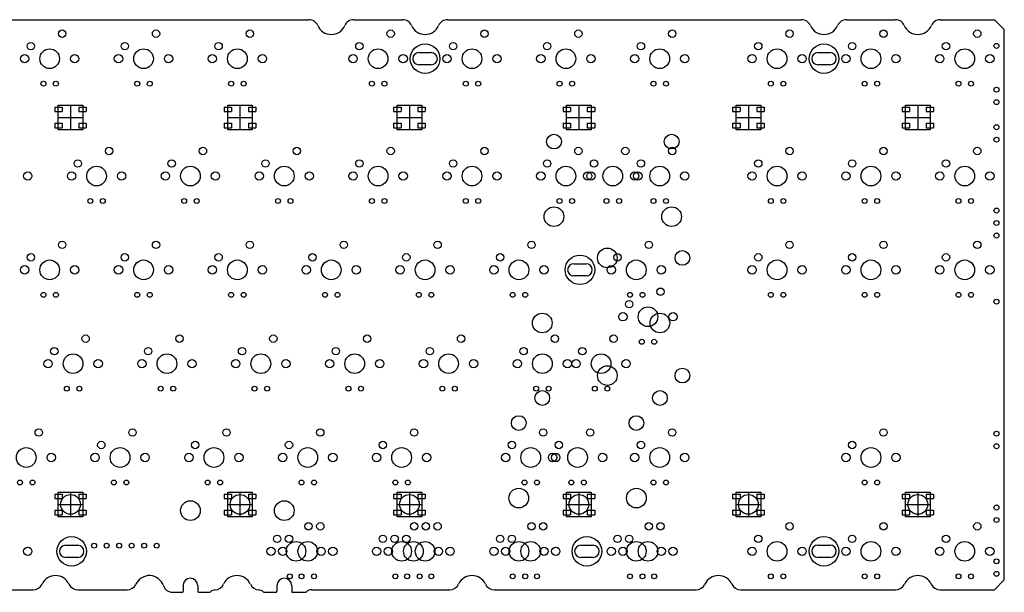
# Model space of a CAD drawing. Units: millimetres. Extents: x 435 to 1009, y -581 to 714.
# Drawn here: x 731 to 931, y 581 to 697 of the extents above; entities that cross this region are included whole.
import ezdxf

# ---------------------------------------------------------------- set-up
doc = ezdxf.new("R2010")
doc.units = ezdxf.units.MM
doc.layers.add('b87', color=210, linetype='Continuous')

msp = doc.modelspace()

# ---------------------------------------------------------------- linework, layer by layer
at = {"layer": 'b87'}
for p, q in [((703.98, 696.97), (790.07, 696.97)), ((799.23, 696.97), (809.12, 696.97)), ((818.28, 696.97), (890.08, 696.97)), ((899.24, 696.97), (909.13, 696.97)), ((918.29, 696.97), (929.26, 696.97)), ((929.26, 696.97), (931.26, 694.97)), ((931.26, 583.21), (931.26, 694.97)), ((739.23, 679.64), (744.23, 679.64)), ((739.23, 674.64), (739.23, 679.64)), ((741.73, 679.64), (741.73, 674.64)), ((744.23, 679.64), (744.23, 674.64)), ((773.63, 679.64), (778.63, 679.64)), ((773.63, 674.64), (773.63, 679.64)), ((776.13, 679.64), (776.13, 674.64)), ((778.63, 679.64), (778.63, 674.64)), ((808.02, 679.64), (813.02, 679.64)), ((808.02, 674.64), (808.02, 679.64)), ((810.52, 679.64), (810.52, 674.64)), ((813.02, 679.64), (813.02, 674.64)), ((842.42, 679.64), (847.42, 679.64)), ((842.42, 674.64), (842.42, 679.64)), ((844.92, 679.64), (844.92, 674.64)), ((847.42, 679.64), (847.42, 674.64)), ((876.82, 679.64), (881.82, 679.64)), ((876.82, 674.64), (876.82, 679.64)), ((879.32, 679.64), (879.32, 674.64)), ((881.82, 679.64), (881.82, 674.64)), ((911.21, 679.64), (916.21, 679.64)), ((911.21, 674.64), (911.21, 679.64)), ((913.71, 679.64), (913.71, 674.64)), ((916.21, 679.64), (916.21, 674.64)), ((738.53, 679.24), (738.53, 678.34)), ((738.53, 679.24), (740.03, 679.24)), ((738.53, 678.34), (740.03, 678.34)), ((740.03, 679.24), (740.03, 678.34)), ((743.43, 679.24), (743.43, 678.34)), ((743.43, 679.24), (744.93, 679.24)), ((743.43, 678.34), (744.93, 678.34)), ((744.93, 679.24), (744.93, 678.34)), ((772.93, 679.24), (772.93, 678.34)), ((772.93, 679.24), (774.43, 679.24)), ((772.93, 678.34), (774.43, 678.34)), ((774.43, 679.24), (774.43, 678.34)), ((777.83, 679.24), (777.83, 678.34)), ((777.83, 679.24), (779.33, 679.24)), ((777.83, 678.34), (779.33, 678.34)), ((779.33, 679.24), (779.33, 678.34)), ((807.32, 679.24), (807.32, 678.34)), ((807.32, 679.24), (808.82, 679.24)), ((807.32, 678.34), (808.82, 678.34)), ((808.82, 679.24), (808.82, 678.34)), ((812.22, 679.24), (812.22, 678.34)), ((812.22, 679.24), (813.72, 679.24)), ((812.22, 678.34), (813.72, 678.34)), ((813.72, 679.24), (813.72, 678.34)), ((841.72, 679.24), (841.72, 678.34)), ((841.72, 679.24), (843.22, 679.24)), ((841.72, 678.34), (843.22, 678.34)), ((843.22, 679.24), (843.22, 678.34)), ((846.62, 679.24), (846.62, 678.34)), ((846.62, 679.24), (848.12, 679.24)), ((846.62, 678.34), (848.12, 678.34)), ((848.12, 679.24), (848.12, 678.34)), ((876.12, 679.24), (876.12, 678.34)), ((876.12, 679.24), (877.62, 679.24)), ((876.12, 678.34), (877.62, 678.34)), ((877.62, 679.24), (877.62, 678.34)), ((881.02, 679.24), (881.02, 678.34)), ((881.02, 679.24), (882.52, 679.24)), ((881.02, 678.34), (882.52, 678.34)), ((882.52, 679.24), (882.52, 678.34)), ((910.51, 679.24), (910.51, 678.34)), ((910.51, 679.24), (912.01, 679.24)), ((910.51, 678.34), (912.01, 678.34)), ((912.01, 679.24), (912.01, 678.34)), ((915.41, 679.24), (915.41, 678.34)), ((915.41, 679.24), (916.91, 679.24)), ((915.41, 678.34), (916.91, 678.34)), ((916.91, 679.24), (916.91, 678.34)), ((738.53, 675.94), (738.53, 675.04)), ((738.53, 675.94), (740.03, 675.94)), ((739.23, 677.14), (744.23, 677.14)), ((740.03, 675.94), (740.03, 675.04)), ((743.43, 675.94), (743.43, 675.04)), ((743.43, 675.94), (744.93, 675.94)), ((744.93, 675.94), (744.93, 675.04)), ((772.93, 675.94), (772.93, 675.04)), ((772.93, 675.94), (774.43, 675.94)), ((773.63, 677.14), (778.63, 677.14)), ((774.43, 675.94), (774.43, 675.04)), ((777.83, 675.94), (777.83, 675.04)), ((777.83, 675.94), (779.33, 675.94)), ((779.33, 675.94), (779.33, 675.04)), ((807.32, 675.94), (807.32, 675.04)), ((807.32, 675.94), (808.82, 675.94)), ((808.02, 677.14), (813.02, 677.14)), ((808.82, 675.94), (808.82, 675.04)), ((812.22, 675.94), (812.22, 675.04)), ((812.22, 675.94), (813.72, 675.94)), ((813.72, 675.94), (813.72, 675.04)), ((841.72, 675.94), (841.72, 675.04)), ((841.72, 675.94), (843.22, 675.94)), ((842.42, 677.14), (847.42, 677.14)), ((843.22, 675.94), (843.22, 675.04)), ((846.62, 675.94), (846.62, 675.04)), ((846.62, 675.94), (848.12, 675.94)), ((848.12, 675.94), (848.12, 675.04)), ((876.12, 675.94), (876.12, 675.04)), ((876.12, 675.94), (877.62, 675.94)), ((876.82, 677.14), (881.82, 677.14)), ((877.62, 675.94), (877.62, 675.04)), ((881.02, 675.94), (881.02, 675.04)), ((881.02, 675.94), (882.52, 675.94)), ((882.52, 675.94), (882.52, 675.04)), ((910.51, 675.94), (910.51, 675.04)), ((910.51, 675.94), (912.01, 675.94)), ((911.21, 677.14), (916.21, 677.14)), ((912.01, 675.94), (912.01, 675.04)), ((915.41, 675.94), (915.41, 675.04)), ((915.41, 675.94), (916.91, 675.94)), ((916.91, 675.94), (916.91, 675.04)), ((738.53, 675.04), (740.03, 675.04)), ((744.23, 674.64), (739.23, 674.64)), ((743.43, 675.04), (744.93, 675.04)), ((772.93, 675.04), (774.43, 675.04)), ((778.63, 674.64), (773.63, 674.64)), ((777.83, 675.04), (779.33, 675.04)), ((807.32, 675.04), (808.82, 675.04)), ((813.02, 674.64), (808.02, 674.64)), ((812.22, 675.04), (813.72, 675.04)), ((841.72, 675.04), (843.22, 675.04)), ((847.42, 674.64), (842.42, 674.64)), ((846.62, 675.04), (848.12, 675.04)), ((876.12, 675.04), (877.62, 675.04)), ((881.82, 674.64), (876.82, 674.64)), ((881.02, 675.04), (882.52, 675.04)), ((910.51, 675.04), (912.01, 675.04)), ((916.21, 674.64), (911.21, 674.64)), ((915.41, 675.04), (916.91, 675.04)), ((738.53, 600.66), (738.53, 599.76)), ((738.53, 600.66), (740.03, 600.66)), ((738.53, 599.76), (740.03, 599.76)), ((739.23, 601.06), (744.23, 601.06)), ((739.23, 596.06), (739.23, 601.06)), ((740.03, 600.66), (740.03, 599.76)), ((741.73, 601.06), (741.73, 596.06)), ((743.43, 600.66), (743.43, 599.76)), ((743.43, 600.66), (744.93, 600.66)), ((743.43, 599.76), (744.93, 599.76)), ((744.23, 601.06), (744.23, 596.06)), ((744.93, 600.66), (744.93, 599.76)), ((772.93, 600.66), (772.93, 599.76)), ((772.93, 600.66), (774.43, 600.66)), ((772.93, 599.76), (774.43, 599.76)), ((773.63, 601.06), (778.63, 601.06)), ((773.63, 596.06), (773.63, 601.06)), ((774.43, 600.66), (774.43, 599.76)), ((776.13, 601.06), (776.13, 596.06)), ((777.83, 600.66), (777.83, 599.76)), ((777.83, 600.66), (779.33, 600.66)), ((777.83, 599.76), (779.33, 599.76)), ((778.63, 601.06), (778.63, 596.06)), ((779.33, 600.66), (779.33, 599.76)), ((807.32, 600.66), (807.32, 599.76)), ((807.32, 600.66), (808.82, 600.66)), ((807.32, 599.76), (808.82, 599.76)), ((808.02, 601.06), (813.02, 601.06)), ((808.02, 596.06), (808.02, 601.06)), ((808.82, 600.66), (808.82, 599.76)), ((810.52, 601.06), (810.52, 596.06)), ((812.22, 600.66), (812.22, 599.76)), ((812.22, 600.66), (813.72, 600.66)), ((812.22, 599.76), (813.72, 599.76)), ((813.02, 601.06), (813.02, 596.06)), ((813.72, 600.66), (813.72, 599.76)), ((841.72, 600.66), (841.72, 599.76)), ((841.72, 600.66), (843.22, 600.66)), ((841.72, 599.76), (843.22, 599.76)), ((842.42, 601.06), (847.42, 601.06)), ((842.42, 596.06), (842.42, 601.06)), ((843.22, 600.66), (843.22, 599.76)), ((844.92, 601.06), (844.92, 596.06)), ((846.62, 600.66), (846.62, 599.76)), ((846.62, 600.66), (848.12, 600.66)), ((846.62, 599.76), (848.12, 599.76)), ((847.42, 601.06), (847.42, 596.06)), ((848.12, 600.66), (848.12, 599.76)), ((876.12, 600.66), (876.12, 599.76)), ((876.12, 600.66), (877.62, 600.66)), ((876.12, 599.76), (877.62, 599.76)), ((876.82, 601.06), (881.82, 601.06)), ((876.82, 596.06), (876.82, 601.06)), ((877.62, 600.66), (877.62, 599.76)), ((879.32, 601.06), (879.32, 596.06)), ((881.02, 600.66), (881.02, 599.76)), ((881.02, 600.66), (882.52, 600.66)), ((881.02, 599.76), (882.52, 599.76)), ((881.82, 601.06), (881.82, 596.06)), ((882.52, 600.66), (882.52, 599.76)), ((910.51, 600.66), (910.51, 599.76)), ((910.51, 600.66), (912.01, 600.66)), ((910.51, 599.76), (912.01, 599.76)), ((911.21, 601.06), (916.21, 601.06)), ((911.21, 596.06), (911.21, 601.06)), ((912.01, 600.66), (912.01, 599.76)), ((913.71, 601.06), (913.71, 596.06)), ((915.41, 600.66), (915.41, 599.76)), ((915.41, 600.66), (916.91, 600.66)), ((915.41, 599.76), (916.91, 599.76)), ((916.21, 601.06), (916.21, 596.06)), ((916.91, 600.66), (916.91, 599.76)), ((739.23, 598.56), (744.23, 598.56)), ((773.63, 598.56), (778.63, 598.56)), ((808.02, 598.56), (813.02, 598.56)), ((842.42, 598.56), (847.42, 598.56)), ((876.82, 598.56), (881.82, 598.56)), ((911.21, 598.56), (916.21, 598.56)), ((738.53, 597.36), (738.53, 596.46)), ((738.53, 597.36), (740.03, 597.36)), ((738.53, 596.46), (740.03, 596.46)), ((744.23, 596.06), (739.23, 596.06)), ((740.03, 597.36), (740.03, 596.46)), ((743.43, 597.36), (743.43, 596.46)), ((743.43, 597.36), (744.93, 597.36)), ((743.43, 596.46), (744.93, 596.46)), ((744.93, 597.36), (744.93, 596.46)), ((772.93, 597.36), (772.93, 596.46)), ((772.93, 597.36), (774.43, 597.36)), ((772.93, 596.46), (774.43, 596.46)), ((778.63, 596.06), (773.63, 596.06)), ((774.43, 597.36), (774.43, 596.46)), ((777.83, 597.36), (777.83, 596.46)), ((777.83, 597.36), (779.33, 597.36)), ((777.83, 596.46), (779.33, 596.46)), ((779.33, 597.36), (779.33, 596.46)), ((807.32, 597.36), (807.32, 596.46)), ((807.32, 597.36), (808.82, 597.36)), ((807.32, 596.46), (808.82, 596.46)), ((813.02, 596.06), (808.02, 596.06)), ((808.82, 597.36), (808.82, 596.46)), ((812.22, 597.36), (812.22, 596.46)), ((812.22, 597.36), (813.72, 597.36)), ((812.22, 596.46), (813.72, 596.46)), ((813.72, 597.36), (813.72, 596.46)), ((841.72, 597.36), (841.72, 596.46)), ((841.72, 597.36), (843.22, 597.36)), ((841.72, 596.46), (843.22, 596.46)), ((847.42, 596.06), (842.42, 596.06)), ((843.22, 597.36), (843.22, 596.46)), ((846.62, 597.36), (846.62, 596.46)), ((846.62, 597.36), (848.12, 597.36)), ((846.62, 596.46), (848.12, 596.46)), ((848.12, 597.36), (848.12, 596.46)), ((876.12, 597.36), (876.12, 596.46)), ((876.12, 597.36), (877.62, 597.36)), ((876.12, 596.46), (877.62, 596.46)), ((881.82, 596.06), (876.82, 596.06)), ((877.62, 597.36), (877.62, 596.46)), ((881.02, 597.36), (881.02, 596.46)), ((881.02, 597.36), (882.52, 597.36)), ((881.02, 596.46), (882.52, 596.46)), ((882.52, 597.36), (882.52, 596.46)), ((910.51, 597.36), (910.51, 596.46)), ((910.51, 597.36), (912.01, 597.36)), ((910.51, 596.46), (912.01, 596.46)), ((916.21, 596.06), (911.21, 596.06)), ((912.01, 597.36), (912.01, 596.46)), ((915.41, 597.36), (915.41, 596.46)), ((915.41, 597.36), (916.91, 597.36)), ((915.41, 596.46), (916.91, 596.46)), ((916.91, 597.36), (916.91, 596.46)), ((764.57, 582.05), (764.57, 580.91)), ((767.57, 582.05), (767.57, 580.91)), ((783.62, 582.05), (783.62, 580.91)), ((786.62, 582.05), (786.62, 580.91)), ((929.26, 581.21), (931.26, 583.21)), ((676.32, 581.21), (734.15, 581.21)), ((743.23, 581.21), (753.2, 581.21)), ((762.48, 580.71), (764.37, 580.71)), ((767.77, 580.71), (769.84, 580.71)), ((781.17, 580.71), (783.42, 580.71)), ((786.82, 580.71), (789.3, 580.71)), ((790.62, 581.21), (818.69, 581.21)), ((827.76, 581.21), (868.69, 581.21)), ((877.77, 581.21), (909.17, 581.21)), ((918.25, 581.21), (929.26, 581.21))]:
    msp.add_line(p, q, dxfattribs=at)
at = {"layer": 'b87', "color": 3}
for p, q in [((812.45, 690.29), (814.95, 690.29)), ((893.41, 690.29), (895.91, 690.29)), ((814.95, 687.8), (812.45, 687.8)), ((895.91, 687.8), (893.41, 687.8)), ((843.87, 647.43), (846.38, 647.43)), ((846.38, 644.94), (843.87, 644.94)), ((740.71, 590.28), (743.21, 590.28)), ((845.28, 590.28), (847.79, 590.28)), ((893.41, 590.28), (895.91, 590.28)), ((743.21, 587.79), (740.71, 587.79)), ((847.79, 587.79), (845.28, 587.79)), ((895.91, 587.79), (893.41, 587.79))]:
    msp.add_line(p, q, dxfattribs=at)
at = {"layer": 'b87'}
for centre, radius in [((740.04, 694.13), 0.75), ((759.09, 694.13), 0.75), ((778.14, 694.13), 0.75), ((806.71, 694.13), 0.75), ((825.76, 694.13), 0.75), ((844.81, 694.13), 0.75), ((863.86, 694.13), 0.75), ((887.68, 694.13), 0.75), ((906.73, 694.13), 0.75), ((925.78, 694.13), 0.75), ((733.69, 691.59), 0.75), ((752.74, 691.59), 0.75), ((771.79, 691.59), 0.75), ((800.36, 691.59), 0.75), ((819.41, 691.59), 0.75), ((838.46, 691.59), 0.75), ((857.51, 691.59), 0.75), ((881.33, 691.59), 0.75), ((900.38, 691.59), 0.75), ((919.43, 691.59), 0.75), ((732.42, 689.05), 0.85), ((737.5, 689.05), 2), ((742.58, 689.05), 0.85), ((751.47, 689.05), 0.85), ((756.55, 689.05), 2), ((761.63, 689.05), 0.85), ((770.52, 689.05), 0.85), ((775.6, 689.05), 2), ((780.68, 689.05), 0.85), ((799.09, 689.05), 0.85), ((804.17, 689.05), 2), ((809.25, 689.05), 0.85), ((818.14, 689.05), 0.85), ((823.22, 689.05), 2), ((828.3, 689.05), 0.85), ((837.19, 689.05), 0.85), ((842.27, 689.05), 2), ((847.35, 689.05), 0.85), ((856.24, 689.05), 0.85), ((861.32, 689.05), 2), ((866.4, 689.05), 0.85), ((880.06, 689.05), 0.85), ((885.14, 689.05), 2), ((890.22, 689.05), 0.85), ((899.11, 689.05), 0.85), ((904.19, 689.05), 2), ((909.27, 689.05), 0.85), ((918.16, 689.05), 0.85), ((923.24, 689.05), 2), ((928.32, 689.05), 0.85), ((736.23, 683.97), 0.5), ((738.77, 683.97), 0.5), ((755.28, 683.97), 0.5), ((757.82, 683.97), 0.5), ((774.33, 683.97), 0.5), ((776.87, 683.97), 0.5), ((802.9, 683.97), 0.5), ((805.44, 683.97), 0.5), ((821.95, 683.97), 0.5), ((824.49, 683.97), 0.5), ((841, 683.97), 0.5), ((843.54, 683.97), 0.5), ((860.05, 683.97), 0.5), ((862.59, 683.97), 0.5), ((883.87, 683.97), 0.5), ((886.41, 683.97), 0.5), ((902.92, 683.97), 0.5), ((905.46, 683.97), 0.5), ((921.97, 683.97), 0.5), ((924.51, 683.97), 0.5), ((839.86, 672.22), 1.5), ((863.74, 672.22), 1.5), ((749.56, 670.31), 0.75), ((768.61, 670.31), 0.75), ((787.66, 670.31), 0.75), ((806.71, 670.31), 0.75), ((825.76, 670.31), 0.75), ((844.81, 670.31), 0.75), ((854.34, 670.31), 0.75), ((863.86, 670.31), 0.75), ((887.68, 670.31), 0.75), ((906.73, 670.31), 0.75), ((925.78, 670.31), 0.75), ((743.21, 667.77), 0.75), ((762.26, 667.77), 0.75), ((781.31, 667.77), 0.75), ((800.36, 667.77), 0.75), ((819.41, 667.77), 0.75), ((838.46, 667.77), 0.75), ((847.99, 667.77), 0.75), ((857.51, 667.77), 0.75), ((881.33, 667.77), 0.75), ((900.38, 667.77), 0.75), ((919.43, 667.77), 0.75), ((733.05, 665.23), 0.85), ((741.94, 665.23), 0.85), ((747.02, 665.23), 2), ((752.1, 665.23), 0.85), ((760.99, 665.23), 0.85), ((766.07, 665.23), 2), ((771.15, 665.23), 0.85), ((780.04, 665.23), 0.85), ((785.12, 665.23), 2), ((790.2, 665.23), 0.85), ((799.09, 665.23), 0.85), ((804.17, 665.23), 2), ((809.25, 665.23), 0.85), ((818.14, 665.23), 0.85), ((823.22, 665.23), 2), ((828.3, 665.23), 0.85), ((837.19, 665.23), 0.85), ((842.27, 665.23), 2), ((846.72, 665.23), 0.85), ((847.35, 665.23), 0.85), ((851.8, 665.23), 2), ((856.24, 665.23), 0.85), ((856.88, 665.23), 0.85), ((861.32, 665.23), 2), ((866.4, 665.23), 0.85), ((880.06, 665.23), 0.85), ((885.14, 665.23), 2), ((890.22, 665.23), 0.85), ((899.11, 665.23), 0.85), ((904.19, 665.23), 2), ((909.27, 665.23), 0.85), ((918.16, 665.23), 0.85), ((923.24, 665.23), 2), ((928.32, 665.23), 0.85), ((745.75, 660.15), 0.5), ((748.29, 660.15), 0.5), ((764.8, 660.15), 0.5), ((767.34, 660.15), 0.5), ((783.85, 660.15), 0.5), ((786.39, 660.15), 0.5), ((802.9, 660.15), 0.5), ((805.44, 660.15), 0.5), ((821.95, 660.15), 0.5), ((824.49, 660.15), 0.5), ((841, 660.15), 0.5), ((843.54, 660.15), 0.5), ((850.53, 660.15), 0.5), ((853.07, 660.15), 0.5), ((860.05, 660.15), 0.5), ((862.59, 660.15), 0.5), ((883.87, 660.15), 0.5), ((886.41, 660.15), 0.5), ((902.92, 660.15), 0.5), ((905.46, 660.15), 0.5), ((921.97, 660.15), 0.5), ((924.51, 660.15), 0.5), ((839.86, 656.98), 2), ((863.74, 656.98), 2), ((740.04, 651.26), 0.75), ((759.09, 651.26), 0.75), ((778.14, 651.26), 0.75), ((797.19, 651.26), 0.75), ((816.24, 651.26), 0.75), ((835.29, 651.26), 0.75), ((859.1, 651.26), 0.75), ((887.68, 651.26), 0.75), ((906.73, 651.26), 0.75), ((925.78, 651.26), 0.75), ((850.69, 648.6), 2), ((865.93, 648.6), 1.5), ((733.69, 648.72), 0.75), ((737.5, 646.18), 2), ((752.74, 648.72), 0.75), ((756.55, 646.18), 2), ((771.79, 648.72), 0.75), ((775.6, 646.18), 2), ((790.84, 648.72), 0.75), ((794.65, 646.18), 2), ((809.89, 648.72), 0.75), ((813.7, 646.18), 2), ((828.94, 648.72), 0.75), ((832.75, 646.18), 2), ((852.75, 648.72), 0.75), ((856.56, 646.18), 2), ((881.33, 648.72), 0.75), ((885.14, 646.18), 2), ((900.38, 648.72), 0.75), ((904.19, 646.18), 2), ((919.43, 648.72), 0.75), ((923.24, 646.18), 2), ((732.42, 646.18), 0.85), ((742.58, 646.18), 0.85), ((751.47, 646.18), 0.85), ((761.63, 646.18), 0.85), ((770.52, 646.18), 0.85), ((780.68, 646.18), 0.85), ((789.57, 646.18), 0.85), ((799.73, 646.18), 0.85), ((808.62, 646.18), 0.85), ((818.78, 646.18), 0.85), ((827.67, 646.18), 0.85), ((837.83, 646.18), 0.85), ((851.48, 646.18), 0.85), ((861.64, 646.18), 0.85), ((880.06, 646.18), 0.85), ((890.22, 646.18), 0.85), ((899.11, 646.18), 0.85), ((909.27, 646.18), 0.85), ((918.16, 646.18), 0.85), ((928.32, 646.18), 0.85), ((736.23, 641.1), 0.5), ((738.77, 641.1), 0.5), ((755.28, 641.1), 0.5), ((757.82, 641.1), 0.5), ((774.33, 641.1), 0.5), ((776.87, 641.1), 0.5), ((793.38, 641.1), 0.5), ((795.92, 641.1), 0.5), ((812.43, 641.1), 0.5), ((814.97, 641.1), 0.5), ((831.48, 641.1), 0.5), ((834.02, 641.1), 0.5), ((855.29, 641.1), 0.5), ((857.83, 641.1), 0.5), ((861.48, 641.74), 0.75), ((883.87, 641.1), 0.5), ((886.41, 641.1), 0.5), ((902.92, 641.1), 0.5), ((905.46, 641.1), 0.5), ((921.97, 641.1), 0.5), ((924.51, 641.1), 0.5), ((855.13, 639.2), 0.75), ((853.86, 636.66), 0.85), ((858.94, 636.66), 2), ((864.02, 636.66), 0.85), ((837.48, 635.39), 2), ((861.36, 635.39), 2), ((744.8, 632.21), 0.75), ((763.85, 632.21), 0.75), ((782.9, 632.21), 0.75), ((801.95, 632.21), 0.75), ((821, 632.21), 0.75), ((840.05, 632.21), 0.75), ((851.96, 632.21), 0.75), ((857.67, 631.58), 0.5), ((860.21, 631.58), 0.5), ((738.45, 629.67), 0.75), ((757.5, 629.67), 0.75), ((776.55, 629.67), 0.75), ((795.6, 629.67), 0.75), ((814.65, 629.67), 0.75), ((833.7, 629.67), 0.75), ((845.61, 629.67), 0.75), ((737.18, 627.13), 0.85), ((742.26, 627.13), 2), ((747.34, 627.13), 0.85), ((756.23, 627.13), 0.85), ((761.31, 627.13), 2), ((766.39, 627.13), 0.85), ((775.28, 627.13), 0.85), ((780.36, 627.13), 2), ((785.44, 627.13), 0.85), ((794.33, 627.13), 0.85), ((799.41, 627.13), 2), ((804.49, 627.13), 0.85), ((813.38, 627.13), 0.85), ((818.46, 627.13), 2), ((823.54, 627.13), 0.85), ((832.43, 627.13), 0.85), ((837.51, 627.13), 2), ((842.59, 627.13), 0.85), ((844.34, 627.13), 0.85), ((849.42, 627.13), 2), ((854.5, 627.13), 0.85), ((850.69, 624.72), 2), ((865.93, 624.72), 1.5), ((740.99, 622.05), 0.5), ((743.53, 622.05), 0.5), ((760.04, 622.05), 0.5), ((762.58, 622.05), 0.5), ((779.09, 622.05), 0.5), ((781.63, 622.05), 0.5), ((798.14, 622.05), 0.5), ((800.68, 622.05), 0.5), ((817.19, 622.05), 0.5), ((819.73, 622.05), 0.5), ((836.24, 622.05), 0.5), ((837.48, 620.15), 1.5), ((838.78, 622.05), 0.5), ((848.15, 622.05), 0.5), ((850.69, 622.05), 0.5), ((861.36, 620.15), 1.5), ((832.72, 615.07), 1.5), ((856.59, 615.07), 1.5), ((735.28, 613.16), 0.75), ((754.33, 613.16), 0.75), ((773.38, 613.16), 0.75), ((792.43, 613.16), 0.75), ((811.48, 613.16), 0.75), ((837.67, 613.16), 0.75), ((847.19, 613.16), 0.75), ((863.86, 613.16), 0.75), ((906.73, 613.16), 0.75), ((732.74, 608.08), 2), ((747.98, 610.62), 0.75), ((751.79, 608.08), 2), ((767.03, 610.62), 0.75), ((770.84, 608.08), 2), ((786.08, 610.62), 0.75), ((789.89, 608.08), 2), ((805.13, 610.62), 0.75), ((808.94, 608.08), 2), ((831.32, 610.62), 0.75), ((840.84, 610.62), 0.75), ((857.51, 610.62), 0.75), ((861.32, 608.08), 2), ((900.38, 610.62), 0.75), ((904.19, 608.08), 2), ((737.82, 608.08), 0.85), ((746.71, 608.08), 0.85), ((756.87, 608.08), 0.85), ((765.76, 608.08), 0.85), ((775.92, 608.08), 0.85), ((784.81, 608.08), 0.85), ((794.97, 608.08), 0.85), ((803.86, 608.08), 0.85), ((814.02, 608.08), 0.85), ((830.05, 608.08), 0.85), ((839.57, 608.08), 0.85), ((840.21, 608.08), 0.85), ((849.73, 608.08), 0.85), ((856.24, 608.08), 0.85), ((866.4, 608.08), 0.85), ((899.11, 608.08), 0.85), ((909.27, 608.08), 0.85), ((731.47, 603), 0.5), ((734.01, 603), 0.5), ((750.52, 603), 0.5), ((753.06, 603), 0.5), ((769.57, 603), 0.5), ((772.11, 603), 0.5), ((788.62, 603), 0.5), ((791.16, 603), 0.5), ((807.67, 603), 0.5), ((810.21, 603), 0.5), ((832.72, 599.83), 2), ((833.86, 603), 0.5), ((836.4, 603), 0.5), ((843.38, 603), 0.5), ((845.92, 603), 0.5), ((856.59, 599.83), 2), ((860.05, 603), 0.5), ((862.59, 603), 0.5), ((902.92, 603), 0.5), ((905.46, 603), 0.5), ((741.73, 598.56), 2), ((776.13, 598.56), 2), ((810.52, 598.56), 2), ((844.92, 598.56), 2), ((879.32, 598.56), 2), ((913.71, 598.56), 2), ((766.07, 597.29), 2), ((785.12, 597.29), 2), ((790.04, 594.11), 0.75), ((792.43, 594.11), 0.75), ((811.48, 594.11), 0.75), ((813.86, 594.11), 0.75), ((816.24, 594.11), 0.75), ((835.29, 594.11), 0.75), ((837.67, 594.11), 0.75), ((859.1, 594.11), 0.75), ((861.48, 594.11), 0.75), ((887.68, 594.11), 0.75), ((906.73, 594.11), 0.75), ((925.78, 594.11), 0.75), ((783.69, 591.57), 0.75), ((786.08, 591.57), 0.75), ((805.13, 591.57), 0.75), ((807.51, 591.57), 0.75), ((809.89, 591.57), 0.75), ((828.94, 591.57), 0.75), ((831.32, 591.57), 0.75), ((852.75, 591.57), 0.75), ((855.13, 591.57), 0.75), ((881.33, 591.57), 0.75), ((900.38, 591.57), 0.75), ((919.43, 591.57), 0.75), ((733.05, 589.03), 0.85), ((782.42, 589.03), 0.85), ((784.81, 589.03), 0.85), ((787.5, 589.03), 2), ((789.89, 589.03), 2), ((792.58, 589.03), 0.85), ((794.97, 589.03), 0.85), ((803.86, 589.03), 0.85), ((806.24, 589.03), 0.85), ((808.94, 589.03), 2), ((811.32, 589.03), 2), ((813.7, 589.03), 2), ((816.4, 589.03), 0.85), ((818.78, 589.03), 0.85), ((827.67, 589.03), 0.85), ((830.05, 589.03), 0.85), ((832.75, 589.03), 2), ((835.13, 589.03), 2), ((837.83, 589.03), 0.85), ((840.21, 589.03), 0.85), ((851.48, 589.03), 0.85), ((853.86, 589.03), 0.85), ((856.56, 589.03), 2), ((858.94, 589.03), 2), ((861.64, 589.03), 0.85), ((864.02, 589.03), 0.85), ((880.06, 589.03), 0.85), ((890.22, 589.03), 0.85), ((899.11, 589.03), 0.85), ((904.19, 589.03), 2), ((909.27, 589.03), 0.85), ((918.16, 589.03), 0.85), ((923.24, 589.03), 2), ((928.32, 589.03), 0.85), ((786.23, 583.95), 0.5), ((788.62, 583.95), 0.5), ((791.16, 583.95), 0.5), ((807.67, 583.95), 0.5), ((810.05, 583.95), 0.5), ((812.59, 583.95), 0.5), ((814.97, 583.95), 0.5), ((831.48, 583.95), 0.5), ((834.02, 583.95), 0.5), ((836.4, 583.95), 0.5), ((855.29, 583.95), 0.5), ((857.83, 583.95), 0.5), ((860.21, 583.95), 0.5), ((883.87, 583.95), 0.5), ((886.41, 583.95), 0.5), ((902.92, 583.95), 0.5), ((905.46, 583.95), 0.5), ((921.97, 583.95), 0.5), ((924.51, 583.95), 0.5)]:
    msp.add_circle(centre, radius, dxfattribs=at)
at = {"layer": 'b87', "color": 5}
for centre in [(813.7, 689.05), (894.66, 689.05), (845.13, 646.18), (741.96, 589.03), (846.54, 589.03), (894.66, 589.04)]:
    msp.add_circle(centre, 3, dxfattribs=at)
at = {"layer": 'b87', "color": 2, "linetype": 'Continuous'}
for centre in [(929.66, 691.65), (929.66, 682.76), (929.66, 680.22), (929.66, 675.14), (929.66, 672.6), (929.66, 658.22), (929.66, 655.68), (929.66, 653.14), (929.66, 639.71), (929.66, 612.91), (929.66, 610.37), (929.66, 597.92), (929.66, 595.38), (746.52, 590.18), (749.06, 590.18), (751.6, 590.18), (754.14, 590.18), (756.68, 590.18), (759.22, 590.18), (929.66, 587), (929.66, 584.46)]:
    msp.add_circle(centre, 0.5, dxfattribs=at)
at = {"layer": 'b87', "color": 4}
for centre in [(835.13, 608.08), (844.65, 608.08), (885.14, 589.03)]:
    msp.add_circle(centre, 2, dxfattribs=at)
at = {"layer": 'b87'}
for centre, radius, start, end in [((790.07, 694.97), 2, 23.5782, 90), ((794.65, 696.97), 3, 203.5782, 336.4218), ((799.23, 694.97), 2, 90, 156.4218), ((809.12, 694.97), 2, 23.5782, 90), ((813.7, 696.97), 3, 203.5782, 336.4218), ((818.28, 694.97), 2, 90, 156.4218), ((890.08, 694.97), 2, 23.5782, 90), ((894.66, 696.97), 3, 203.5782, 336.4218), ((899.24, 694.97), 2, 90, 156.4218), ((909.13, 694.97), 2, 23.5782, 90), ((913.71, 696.97), 3, 203.5782, 336.4218), ((918.29, 694.97), 2, 90, 156.4218), ((738.69, 581.11), 3, 24.8346, 155.1654), ((757.74, 581.11), 3, 18.6629, 155.1654), ((766.07, 582.05), 1.5, 0, 180), ((775.5, 581.11), 3, 24.7625, 155.2375), ((785.12, 582.05), 1.5, 0, 180), ((823.22, 581.11), 3, 24.8346, 155.1654), ((873.23, 581.11), 3, 24.8346, 155.1654), ((913.71, 581.11), 3, 24.8346, 155.1654), ((734.15, 583.21), 2, 270, 335.1654), ((743.23, 583.21), 2, 204.8346, 270), ((753.2, 583.21), 2, 270, 335.1654), ((762.48, 582.71), 2, 198.6629, 270), ((770.96, 583.2), 2, 273.2731, 335.2375), ((780.05, 583.2), 2, 204.7625, 266.7269), ((818.69, 583.21), 2, 270, 335.1654), ((827.76, 583.21), 2, 204.8346, 270), ((868.69, 583.21), 2, 270, 335.1654), ((877.77, 583.21), 2, 204.8346, 270), ((909.17, 583.21), 2, 270, 335.1654), ((918.25, 583.21), 2, 204.8346, 270), ((764.37, 580.91), 0.2, 270, 0), ((767.77, 580.91), 0.2, 180, 270), ((769.84, 581.21), 0.5, 270, 311.4096), ((771.16, 579.71), 1.5, 93.2731, 131.4096), ((779.85, 579.71), 1.5, 48.5904, 86.7269), ((781.17, 581.21), 0.5, 228.5904, 270), ((783.42, 580.91), 0.2, 270, 0), ((786.82, 580.91), 0.2, 180, 270), ((789.3, 581.21), 0.5, 270, 311.4096), ((790.62, 579.71), 1.5, 90, 131.4096)]:
    msp.add_arc(centre, radius, start, end, dxfattribs=at)
at = {"layer": 'b87', "color": 3}
for centre, start, end in [((812.45, 689.05), 90, 270), ((814.95, 689.05), 270, 90), ((893.41, 689.05), 90, 270), ((895.91, 689.05), 270, 90), ((843.87, 646.18), 90, 270), ((846.38, 646.18), 270, 90), ((740.71, 589.03), 90, 270), ((743.21, 589.03), 270, 90), ((845.28, 589.03), 90, 270), ((847.79, 589.03), 270, 90), ((893.41, 589.04), 90, 270), ((895.91, 589.04), 270, 90)]:
    msp.add_arc(centre, 1.24, start, end, dxfattribs=at)
at = {"layer": 'b87'}
msp.add_point((741.73, 677.14), dxfattribs=at)

doc.saveas('drawing.dxf')
